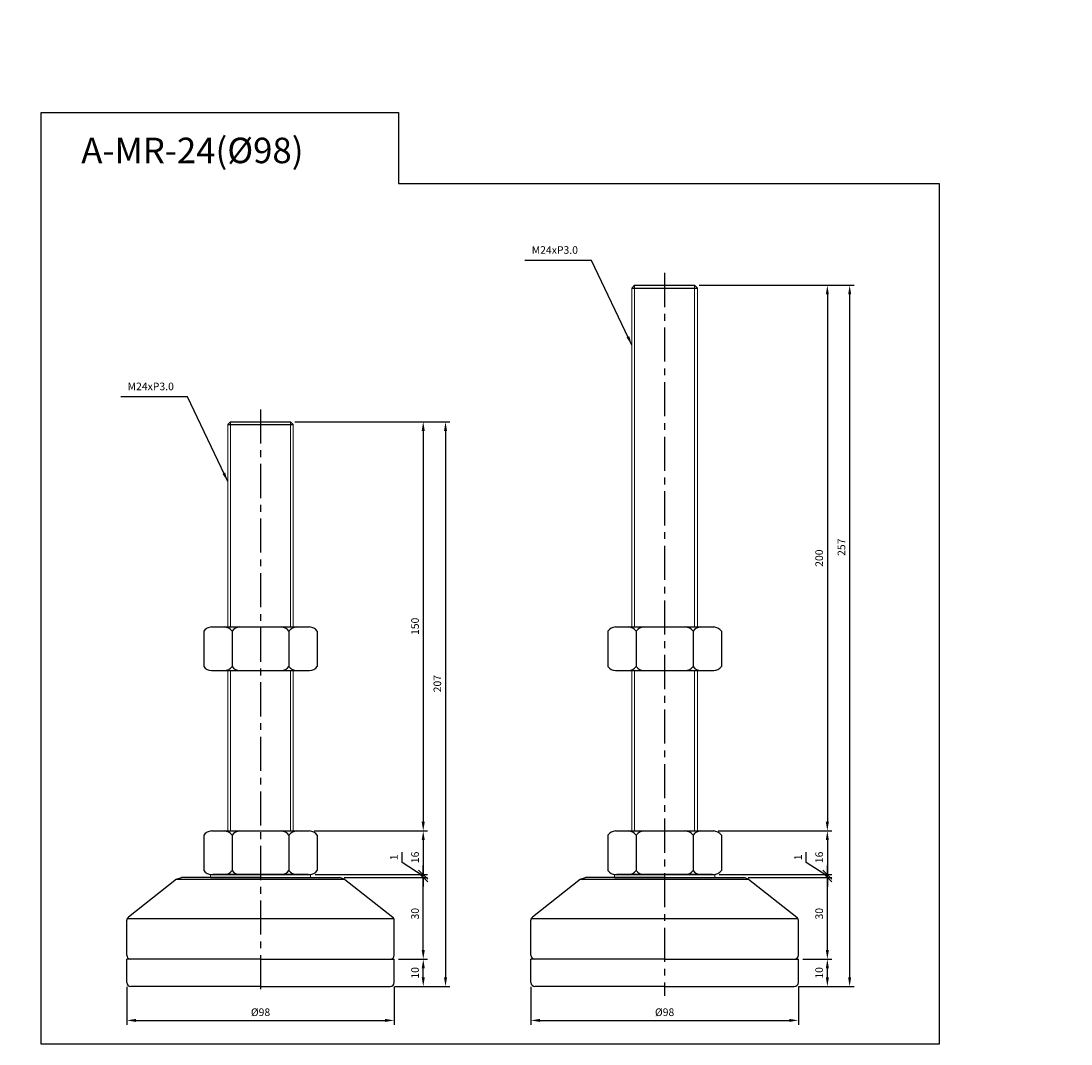
# Model space of a CAD drawing. Extents: x 3962 to 5476, y -40 to 768.
# Drawn here: x 4322 to 4707, y -40 to 334 of the extents above; entities that cross this region are included whole.
import ezdxf

# ---------------------------------------------------------------- set-up
doc = ezdxf.new("R2010")
doc.units = 0
doc.header["$LTSCALE"] = 10
doc.header["$MEASUREMENT"] = 0
doc.linetypes.add('CENTER', pattern=[2, 1.25, -0.25, 0.25, -0.25])
doc.layers.get('0').update_dxf_attribs({"color": 1, "linetype": 'CONTINUOUS'})
doc.layers.get('DEFPOINTS').update_dxf_attribs({"linetype": 'CONTINUOUS'})
doc.layers.add('1', color=2, linetype='CONTINUOUS')
doc.layers.add('3', color=1, linetype='CENTER')
doc.styles.get("Standard").update_dxf_attribs({"font": 'simplex.shx', "bigfont": 'gsg1.shx'})
doc.dimstyles.get("Standard").update_dxf_attribs({"dimscale": 0.8, "dimtxt": 3.5, "dimasz": 4.2, "dimexe": 2, "dimexo": 2, "dimgap": 2, "dimtad": 1, "dimdsep": 46, "dimtxsty": 'Standard', "dimcen": 0.09, "dimclrd": 256, "dimclre": 256, "dimclrt": 7, "dimazin": 2, "dimtfac": 1, "dimtmove": 0, "dimatfit": 0, "dimfxl": 0, "dimtolj": 1, "dimtzin": 0, "dimlwd": -1, "dimlwe": -1, "dimarcsym": 0})

# ---------------------------------------------------------------- blocks, each defined once
blk = doc.blocks.new('_Oblique')
at = {"color": 0, "linetype": 'ByBlock', "lineweight": -2}
blk.add_line((-0.5, -0.5), (0.5, 0.5), dxfattribs=at)
blk = doc.blocks.new('*D277')
for p, q in [((4650.23, 607.9), (4692.63, 607.9)), ((4691.03, 431.26), (4691.03, 604.54)), ((4654.23, 427.9), (4692.63, 427.9)), ((4049.04, 20.61), (4076.34, 20.61)), ((4074.74, -1.03), (4074.74, 20.61)), ((4069.04, -4.39), (4076.34, -4.39))]:
    blk.add_line(p, q)
for points in [[(4690.47, 604.54), (4691.59, 604.54), (4691.03, 607.9)], [(4690.47, 431.26), (4691.59, 431.26), (4691.03, 427.9)], [(4074.18, -1.03), (4075.3, -1.03), (4074.74, -4.39)]]:
    blk.add_solid(points)
at = {"layer": 'DEFPOINTS', "color": 0}
for p in [(4648.63, 607.9), (4691.03, 607.9), (4652.63, 427.9), (4047.44, 20.61), (4074.74, 20.61), (4067.44, -4.39)]:
    blk.add_point(p, dxfattribs=at)
at = {"xscale": 3.36, "yscale": 3.36, "zscale": 3.36, "rotation": 90}
blk.add_blockref('_Oblique', (4074.74, 20.61), dxfattribs=at)
at = {"color": 7, "char_height": 2.8, "attachment_point": 5, "rotation": 90}
for s, insert in [('\\A1;180', (4688.03, 517.9)), ('\\A1;25', (4071.74, 8.11))]:
    blk.add_mtext(s, dxfattribs=dict(at, insert=insert))
blk = doc.blocks.new('*D278')
for p, q in [((4650.23, 607.9), (4699.7, 607.9)), ((4698.1, 385.26), (4698.1, 604.54)), ((4681.73, 381.9), (4699.7, 381.9)), ((4041.04, 187.61), (4076.34, 187.61)), ((4074.74, 184.25), (4074.74, 40.97)), ((4048.04, 37.61), (4076.34, 37.61))]:
    blk.add_line(p, q)
for points in [[(4697.54, 604.54), (4698.66, 604.54), (4698.1, 607.9)], [(4697.54, 385.26), (4698.66, 385.26), (4698.1, 381.9)], [(4074.18, 184.25), (4075.3, 184.25), (4074.74, 187.61)], [(4074.18, 40.97), (4075.3, 40.97), (4074.74, 37.61)]]:
    blk.add_solid(points)
at = {"layer": 'DEFPOINTS', "color": 0}
for p in [(4648.63, 607.9), (4698.1, 607.9), (4680.13, 381.9), (4039.44, 187.61), (4046.44, 37.61), (4074.74, 37.61)]:
    blk.add_point(p, dxfattribs=at)
at = {"color": 7, "char_height": 2.8, "attachment_point": 5, "rotation": 90}
for s, insert in [('\\A1;226', (4695.1, 509.9)), ('\\A1;150', (4071.74, 112.61))]:
    blk.add_mtext(s, dxfattribs=dict(at, insert=insert))
blk = doc.blocks.new('*D279')
for p, q in [((4682.56, 420.61), (4682.56, 424.47)), ((4691.03, 421.26), (4691.03, 424.62)), ((4691.03, 417.4), (4682.56, 420.61)), ((4657.73, 417.9), (4692.63, 417.9)), ((4663.23, 416.9), (4692.63, 416.9)), ((4691.03, 416.9), (4691.03, 417.9)), ((4691.03, 416.9), (4691.03, 417.9)), ((4691.03, 413.54), (4691.03, 410.18)), ((4048.04, 37.61), (4076.34, 37.61)), ((4074.74, 34.25), (4074.74, 21.61)), ((4048.41, 21.61), (4076.34, 21.61))]:
    blk.add_line(p, q)
for points in [[(4690.47, 421.26), (4691.59, 421.26), (4691.03, 417.9)], [(4690.47, 413.54), (4691.59, 413.54), (4691.03, 416.9)], [(4074.18, 34.25), (4075.3, 34.25), (4074.74, 37.61)]]:
    blk.add_solid(points)
at = {"layer": 'DEFPOINTS', "color": 0}
for p in [(4656.13, 417.9), (4661.63, 416.9), (4691.03, 417.9), (4046.44, 37.61), (4046.81, 21.61), (4074.74, 21.61)]:
    blk.add_point(p, dxfattribs=at)
at = {"xscale": 3.36, "yscale": 3.36, "zscale": 3.36, "rotation": 270}
blk.add_blockref('_Oblique', (4074.74, 21.61), dxfattribs=at)
at = {"color": 7, "char_height": 2.8, "attachment_point": 5, "rotation": 90}
for s, insert in [('\\A1;1', (4679.56, 422.54)), ('\\A1;16', (4071.74, 27.93))]:
    blk.add_mtext(s, dxfattribs=dict(at, insert=insert))
blk = doc.blocks.new('*D280')
for p, q in [((4603.63, 381.8), (4603.63, 366.88)), ((4681.63, 381.8), (4681.63, 366.88)), ((4606.99, 368.48), (4678.27, 368.48)), ((4041.04, 187.61), (4082.52, 187.61)), ((4080.92, 184.25), (4080.92, -11.03)), ((4067.54, -14.39), (4082.52, -14.39))]:
    blk.add_line(p, q)
for points in [[(4606.99, 369.04), (4606.99, 367.92), (4603.63, 368.48)], [(4678.27, 369.04), (4678.27, 367.92), (4681.63, 368.48)], [(4080.36, 184.25), (4081.48, 184.25), (4080.92, 187.61)], [(4080.36, -11.03), (4081.48, -11.03), (4080.92, -14.39)]]:
    blk.add_solid(points)
at = {"layer": 'DEFPOINTS', "color": 0}
for p in [(4603.63, 383.4), (4681.63, 383.4), (4681.63, 368.48), (4039.44, 187.61), (4065.94, -14.39), (4080.92, -14.39)]:
    blk.add_point(p, dxfattribs=at)
at = {"color": 7, "insert": (4642.63, 371.48), "char_height": 2.8, "attachment_point": 5}
blk.add_mtext('\\A1;%%c78', dxfattribs=at)
at = {"color": 7, "insert": (4077.92, 86.61), "char_height": 2.8, "attachment_point": 5, "rotation": 90}
blk.add_mtext('\\A1;202', dxfattribs=at)
blk = doc.blocks.new('*D298')
for p, q in [((5164.88, 577.9), (5202.54, 577.9)), ((5200.94, 574.54), (5200.94, 431.26)), ((5169.23, 427.9), (5202.54, 427.9)), ((3989.44, -14.49), (3989.44, -27.57)), ((4067.44, -14.49), (4067.44, -27.57)), ((3992.8, -25.97), (4064.08, -25.97))]:
    blk.add_line(p, q)
for points in [[(5200.38, 574.54), (5201.5, 574.54), (5200.94, 577.9)], [(5200.38, 431.26), (5201.5, 431.26), (5200.94, 427.9)], [(3992.8, -25.41), (3992.8, -26.53), (3989.44, -25.97)], [(4064.08, -25.41), (4064.08, -26.53), (4067.44, -25.97)]]:
    blk.add_solid(points)
at = {"layer": 'DEFPOINTS', "color": 0}
for p in [(5163.28, 577.9), (5167.63, 427.9), (5200.94, 427.9), (3989.44, -12.89), (4067.44, -12.89), (4067.44, -25.97)]:
    blk.add_point(p, dxfattribs=at)
at = {"color": 7, "insert": (5197.94, 502.9), "char_height": 2.8, "attachment_point": 5, "rotation": 90}
blk.add_mtext('\\A1;150', dxfattribs=at)
at = {"color": 7, "insert": (4028.44, -22.97), "char_height": 2.8, "attachment_point": 5}
blk.add_mtext('\\A1;%%c78', dxfattribs=at)
blk = doc.blocks.new('*D299')
for p, q in [((5169.23, 427.9), (5202.54, 427.9)), ((5200.94, 424.54), (5200.94, 414.9)), ((5174.61, 414.9), (5202.54, 414.9)), ((4066.35, 26.02), (4066.35, 29.88)), ((4074.74, 21.11), (4066.35, 26.02)), ((4074.74, 21.61), (4074.74, 24.97)), ((4048.41, 21.61), (4076.34, 21.61)), ((4049.04, 20.61), (4076.34, 20.61)), ((4074.74, 20.61), (4074.74, 21.61)), ((4074.74, 20.61), (4074.74, 21.61)), ((4074.74, 20.61), (4074.74, 17.25))]:
    blk.add_line(p, q)
blk.add_solid([(5200.38, 424.54), (5201.5, 424.54), (5200.94, 427.9)])
at = {"layer": 'DEFPOINTS', "color": 0}
for p in [(5167.63, 427.9), (5173.01, 414.9), (5200.94, 414.9), (4046.81, 21.61), (4047.44, 20.61), (4074.74, 21.61)]:
    blk.add_point(p, dxfattribs=at)
at = {"xscale": 3.36, "yscale": 3.36, "zscale": 3.36}
for p, rotation in [((5200.94, 414.9), 270), ((4074.74, 21.61), 270), ((4074.74, 20.61), 90)]:
    blk.add_blockref('_Oblique', p, dxfattribs=dict(at, rotation=rotation))
at = {"color": 7, "char_height": 2.8, "attachment_point": 5, "rotation": 90}
for s, insert in [('\\A1;13', (5197.94, 419.72)), ('\\A1;1', (4063.35, 27.95))]:
    blk.add_mtext(s, dxfattribs=dict(at, insert=insert))
blk = doc.blocks.new('*D313')
for p, q in [((5379.74, 627.9), (5423.57, 627.9)), ((5421.97, 624.54), (5421.97, 382.26)), ((5408.59, 378.9), (5423.57, 378.9)), ((4440.64, 20.61), (4471.26, 20.61)), ((4469.66, -6.03), (4469.66, 20.61)), ((4460.64, -9.39), (4471.26, -9.39))]:
    blk.add_line(p, q)
for points in [[(5421.41, 624.54), (5422.53, 624.54), (5421.97, 627.9)], [(5421.41, 382.26), (5422.53, 382.26), (5421.97, 378.9)], [(4469.1, -6.03), (4470.22, -6.03), (4469.66, -9.39)]]:
    blk.add_solid(points)
at = {"layer": 'DEFPOINTS', "color": 0}
for p in [(5378.14, 627.9), (5406.99, 378.9), (5421.97, 378.9), (4439.04, 20.61), (4469.66, 20.61), (4459.04, -9.39)]:
    blk.add_point(p, dxfattribs=at)
at = {"xscale": 3.36, "yscale": 3.36, "zscale": 3.36, "rotation": 90}
blk.add_blockref('_Oblique', (4469.66, 20.61), dxfattribs=at)
at = {"color": 7, "char_height": 2.8, "attachment_point": 5, "rotation": 90}
for s, insert in [('\\A1;249', (5418.97, 503.4)), ('\\A1;30', (4466.66, 7.29))]:
    blk.add_mtext(s, dxfattribs=dict(at, insert=insert))
blk = doc.blocks.new('*D314')
for p, q in [((5330.49, 378.8), (5330.49, 365.53)), ((5408.49, 378.8), (5408.49, 365.53)), ((5333.85, 367.13), (5405.13, 367.13)), ((4422.64, 187.61), (4471.26, 187.61)), ((4469.66, 184.25), (4469.66, 40.97)), ((4429.64, 37.61), (4471.26, 37.61))]:
    blk.add_line(p, q)
for points in [[(5333.85, 367.69), (5333.85, 366.57), (5330.49, 367.13)], [(5405.13, 367.69), (5405.13, 366.57), (5408.49, 367.13)], [(4469.1, 184.25), (4470.22, 184.25), (4469.66, 187.61)], [(4469.1, 40.97), (4470.22, 40.97), (4469.66, 37.61)]]:
    blk.add_solid(points)
at = {"layer": 'DEFPOINTS', "color": 0}
for p in [(5330.49, 380.4), (5408.49, 380.4), (5408.49, 367.13), (4421.04, 187.61), (4428.04, 37.61), (4469.66, 37.61)]:
    blk.add_point(p, dxfattribs=at)
at = {"color": 7, "insert": (5369.49, 370.13), "char_height": 2.8, "attachment_point": 5}
blk.add_mtext('\\A1;%%c78', dxfattribs=at)
at = {"color": 7, "insert": (4466.66, 112.61), "char_height": 2.8, "attachment_point": 5, "rotation": 90}
blk.add_mtext('\\A1;150', dxfattribs=at)
blk = doc.blocks.new('*D315')
for p, q in [((5407.41, 419.31), (5407.41, 423.18)), ((5415.8, 414.4), (5407.41, 419.31)), ((5415.8, 414.9), (5415.8, 418.26)), ((5389.47, 414.9), (5417.4, 414.9)), ((5390.09, 413.9), (5417.4, 413.9)), ((5415.8, 413.9), (5415.8, 414.9)), ((5415.8, 413.9), (5415.8, 414.9)), ((5415.8, 413.9), (5415.8, 410.54)), ((4429.64, 37.61), (4471.26, 37.61)), ((4469.66, 34.25), (4469.66, 21.61)), ((4430.01, 21.61), (4471.26, 21.61))]:
    blk.add_line(p, q)
blk.add_solid([(4469.1, 34.25), (4470.22, 34.25), (4469.66, 37.61)])
at = {"layer": 'DEFPOINTS', "color": 0}
for p in [(5387.87, 414.9), (5388.49, 413.9), (5415.8, 414.9), (4428.04, 37.61), (4428.41, 21.61), (4469.66, 21.61)]:
    blk.add_point(p, dxfattribs=at)
at = {"xscale": 3.36, "yscale": 3.36, "zscale": 3.36}
for p, rotation in [((5415.8, 414.9), 270), ((5415.8, 413.9), 90), ((4469.66, 21.61), 270)]:
    blk.add_blockref('_Oblique', p, dxfattribs=dict(at, rotation=rotation))
at = {"color": 7, "char_height": 2.8, "attachment_point": 5, "rotation": 90}
for s, insert in [('\\A1;1', (5404.41, 421.24)), ('\\A1;16', (4466.66, 27.93))]:
    blk.add_mtext(s, dxfattribs=dict(at, insert=insert))
blk = doc.blocks.new('*D316')
for p, q in [((5410.09, 388.9), (5417.4, 388.9)), ((5415.8, 385.54), (5415.8, 382.26)), ((5408.59, 378.9), (5417.4, 378.9)), ((4422.64, 187.61), (4479.43, 187.61)), ((4477.83, 184.25), (4477.83, -16.03)), ((4459.14, -19.39), (4479.43, -19.39))]:
    blk.add_line(p, q)
for points in [[(5415.24, 385.54), (5416.36, 385.54), (5415.8, 388.9)], [(5415.24, 382.26), (5416.36, 382.26), (5415.8, 378.9)], [(4477.27, 184.25), (4478.39, 184.25), (4477.83, 187.61)], [(4477.27, -16.03), (4478.39, -16.03), (4477.83, -19.39)]]:
    blk.add_solid(points)
at = {"layer": 'DEFPOINTS', "color": 0}
for p in [(5408.49, 388.9), (5406.99, 378.9), (5415.8, 378.9), (4421.04, 187.61), (4457.54, -19.39), (4477.83, -19.39)]:
    blk.add_point(p, dxfattribs=at)
at = {"color": 7, "char_height": 2.8, "attachment_point": 5, "rotation": 90}
for s, insert in [('\\A1;10', (5412.8, 383.9)), ('\\A1;207', (4474.83, 91.61))]:
    blk.add_mtext(s, dxfattribs=dict(at, insert=insert))
blk = doc.blocks.new('*D318')
for p, q in [((4461.93, 26.02), (4461.93, 29.88)), ((4469.66, 21.11), (4461.93, 26.02)), ((4469.66, 21.61), (4469.66, 24.97)), ((4430.01, 21.61), (4471.26, 21.61)), ((4440.64, 20.61), (4471.26, 20.61)), ((4469.66, 20.61), (4469.66, 21.61)), ((4469.66, 20.61), (4469.66, 21.61)), ((4469.66, 20.61), (4469.66, 17.25)), ((4069.04, -4.39), (4076.34, -4.39)), ((4074.74, -11.03), (4074.74, -7.75)), ((4067.54, -14.39), (4076.34, -14.39))]:
    blk.add_line(p, q)
for points in [[(4074.18, -7.75), (4075.3, -7.75), (4074.74, -4.39)], [(4074.18, -11.03), (4075.3, -11.03), (4074.74, -14.39)]]:
    blk.add_solid(points)
at = {"layer": 'DEFPOINTS', "color": 0}
for p in [(4428.41, 21.61), (4439.04, 20.61), (4469.66, 21.61), (4067.44, -4.39), (4074.74, -4.39), (4065.94, -14.39)]:
    blk.add_point(p, dxfattribs=at)
at = {"xscale": 3.36, "yscale": 3.36, "zscale": 3.36}
for p, rotation in [((4469.66, 21.61), 270), ((4469.66, 20.61), 90)]:
    blk.add_blockref('_Oblique', p, dxfattribs=dict(at, rotation=rotation))
at = {"color": 7, "char_height": 2.8, "attachment_point": 5, "rotation": 90}
for s, insert in [('\\A1;1', (4458.93, 27.95)), ('\\A1;10', (4071.74, -9.39))]:
    blk.add_mtext(s, dxfattribs=dict(at, insert=insert))
blk = doc.blocks.new('*D343')
for p, q in [((4361.04, -19.49), (4361.04, -33.42)), ((4459.04, -19.49), (4459.04, -33.42)), ((4364.4, -31.82), (4455.68, -31.82))]:
    blk.add_line(p, q)
for points in [[(4364.4, -31.26), (4364.4, -32.38), (4361.04, -31.82)], [(4455.68, -31.26), (4455.68, -32.38), (4459.04, -31.82)]]:
    blk.add_solid(points)
at = {"layer": 'DEFPOINTS', "color": 0}
for p in [(4361.04, -17.89), (4459.04, -17.89), (4459.04, -31.82)]:
    blk.add_point(p, dxfattribs=at)
at = {"color": 7, "insert": (4410.04, -28.82), "char_height": 2.8, "attachment_point": 5}
blk.add_mtext('\\A1;%%c98', dxfattribs=at)
blk = doc.blocks.new('*D307')
for p, q in [((5272.01, 607.9), (5315.84, 607.9)), ((5314.24, 604.54), (5314.24, 382.26)), ((5300.86, 378.9), (5315.84, 378.9)), ((4170.18, 20.61), (4197.49, 20.61)), ((4195.89, -1.03), (4195.89, 20.61)), ((4188.68, -4.39), (4197.49, -4.39))]:
    blk.add_line(p, q)
for points in [[(5313.68, 604.54), (5314.8, 604.54), (5314.24, 607.9)], [(5313.68, 382.26), (5314.8, 382.26), (5314.24, 378.9)], [(4195.33, -1.03), (4196.45, -1.03), (4195.89, -4.39)]]:
    blk.add_solid(points)
at = {"layer": 'DEFPOINTS', "color": 0}
for p in [(5270.41, 607.9), (5299.26, 378.9), (5314.24, 378.9), (4168.58, 20.61), (4195.89, 20.61), (4187.08, -4.39)]:
    blk.add_point(p, dxfattribs=at)
at = {"xscale": 3.36, "yscale": 3.36, "zscale": 3.36, "rotation": 90}
blk.add_blockref('_Oblique', (4195.89, 20.61), dxfattribs=at)
at = {"color": 7, "char_height": 2.8, "attachment_point": 5, "rotation": 90}
for s, insert in [('\\A1;229', (5311.24, 493.4)), ('\\A1;25', (4192.89, 8.11))]:
    blk.add_mtext(s, dxfattribs=dict(at, insert=insert))
blk = doc.blocks.new('*D308')
for p, q in [((5222.76, 378.8), (5222.76, 365.53)), ((5300.76, 378.8), (5300.76, 365.53)), ((5226.12, 367.13), (5297.4, 367.13)), ((4162.18, 237.61), (4197.49, 237.61)), ((4195.89, 234.25), (4195.89, 40.97)), ((4169.18, 37.61), (4197.49, 37.61))]:
    blk.add_line(p, q)
for points in [[(5226.12, 367.69), (5226.12, 366.57), (5222.76, 367.13)], [(5297.4, 367.69), (5297.4, 366.57), (5300.76, 367.13)], [(4195.33, 234.25), (4196.45, 234.25), (4195.89, 237.61)], [(4195.33, 40.97), (4196.45, 40.97), (4195.89, 37.61)]]:
    blk.add_solid(points)
at = {"layer": 'DEFPOINTS', "color": 0}
for p in [(5222.76, 380.4), (5300.76, 380.4), (5300.76, 367.13), (4160.58, 237.61), (4167.58, 37.61), (4195.89, 37.61)]:
    blk.add_point(p, dxfattribs=at)
at = {"color": 7, "insert": (5261.76, 370.13), "char_height": 2.8, "attachment_point": 5}
blk.add_mtext('\\A1;%%c78', dxfattribs=at)
at = {"color": 7, "insert": (4192.89, 137.61), "char_height": 2.8, "attachment_point": 5, "rotation": 90}
blk.add_mtext('\\A1;200', dxfattribs=at)
blk = doc.blocks.new('*D309')
for p, q in [((5299.68, 419.31), (5299.68, 423.18)), ((5308.06, 414.4), (5299.68, 419.31)), ((5308.06, 414.9), (5308.06, 418.26)), ((5281.73, 414.9), (5309.66, 414.9)), ((5282.36, 413.9), (5309.66, 413.9)), ((5308.06, 413.9), (5308.06, 414.9)), ((5308.06, 413.9), (5308.06, 414.9)), ((5308.06, 413.9), (5308.06, 410.54)), ((4169.18, 37.61), (4197.49, 37.61)), ((4195.89, 34.25), (4195.89, 21.61)), ((4169.56, 21.61), (4197.49, 21.61))]:
    blk.add_line(p, q)
blk.add_solid([(4195.33, 34.25), (4196.45, 34.25), (4195.89, 37.61)])
at = {"layer": 'DEFPOINTS', "color": 0}
for p in [(5280.13, 414.9), (5280.76, 413.9), (5308.06, 414.9), (4167.58, 37.61), (4167.96, 21.61), (4195.89, 21.61)]:
    blk.add_point(p, dxfattribs=at)
at = {"xscale": 3.36, "yscale": 3.36, "zscale": 3.36}
for p, rotation in [((5308.06, 414.9), 270), ((5308.06, 413.9), 90), ((4195.89, 21.61), 270)]:
    blk.add_blockref('_Oblique', p, dxfattribs=dict(at, rotation=rotation))
at = {"color": 7, "char_height": 2.8, "attachment_point": 5, "rotation": 90}
for s, insert in [('\\A1;1', (5296.68, 421.24)), ('\\A1;16', (4192.89, 27.93))]:
    blk.add_mtext(s, dxfattribs=dict(at, insert=insert))
blk = doc.blocks.new('*D310')
for p, q in [((5302.36, 388.9), (5309.66, 388.9)), ((5308.06, 385.54), (5308.06, 382.26)), ((5300.86, 378.9), (5309.66, 378.9)), ((4162.18, 237.61), (4203.66, 237.61)), ((4202.06, 234.25), (4202.06, -1.03)), ((4188.68, -4.39), (4203.66, -4.39))]:
    blk.add_line(p, q)
for points in [[(5307.5, 385.54), (5308.62, 385.54), (5308.06, 388.9)], [(5307.5, 382.26), (5308.62, 382.26), (5308.06, 378.9)], [(4201.5, 234.25), (4202.62, 234.25), (4202.06, 237.61)], [(4201.5, -1.03), (4202.62, -1.03), (4202.06, -4.39)]]:
    blk.add_solid(points)
at = {"layer": 'DEFPOINTS', "color": 0}
for p in [(5300.76, 388.9), (5299.26, 378.9), (5308.06, 378.9), (4160.58, 237.61), (4187.08, -4.39), (4202.06, -4.39)]:
    blk.add_point(p, dxfattribs=at)
at = {"color": 7, "char_height": 2.8, "attachment_point": 5, "rotation": 90}
for s, insert in [('\\A1;10', (5305.06, 383.9)), ('\\A1;242', (4199.06, 116.61))]:
    blk.add_mtext(s, dxfattribs=dict(at, insert=insert))
blk = doc.blocks.new('*D311')
for p, q in [((5379.74, 627.9), (5417.4, 627.9)), ((5415.8, 624.54), (5415.8, 431.26)), ((5384.08, 427.9), (5417.4, 427.9)), ((4110.58, -4.49), (4110.58, -18.71)), ((4188.58, -4.49), (4188.58, -18.71)), ((4113.94, -17.11), (4185.22, -17.11))]:
    blk.add_line(p, q)
for points in [[(5415.24, 624.54), (5416.36, 624.54), (5415.8, 627.9)], [(5415.24, 431.26), (5416.36, 431.26), (5415.8, 427.9)], [(4113.94, -16.55), (4113.94, -17.67), (4110.58, -17.11)], [(4185.22, -16.55), (4185.22, -17.67), (4188.58, -17.11)]]:
    blk.add_solid(points)
at = {"layer": 'DEFPOINTS', "color": 0}
for p in [(5378.14, 627.9), (5382.48, 427.9), (5415.8, 427.9), (4110.58, -2.89), (4188.58, -2.89), (4188.58, -17.11)]:
    blk.add_point(p, dxfattribs=at)
at = {"color": 7, "insert": (5412.8, 527.9), "char_height": 2.8, "attachment_point": 5, "rotation": 90}
blk.add_mtext('\\A1;200', dxfattribs=at)
at = {"color": 7, "insert": (4149.58, -14.11), "char_height": 2.8, "attachment_point": 5}
blk.add_mtext('\\A1;%%c78', dxfattribs=at)
blk = doc.blocks.new('*D312')
for p, q in [((5384.08, 427.9), (5417.4, 427.9)), ((5415.8, 424.54), (5415.8, 414.9)), ((5389.47, 414.9), (5417.4, 414.9)), ((4187.5, 26.02), (4187.5, 29.88)), ((4195.89, 21.11), (4187.5, 26.02)), ((4195.89, 21.61), (4195.89, 24.97)), ((4169.56, 21.61), (4197.49, 21.61)), ((4170.18, 20.61), (4197.49, 20.61)), ((4195.89, 20.61), (4195.89, 21.61)), ((4195.89, 20.61), (4195.89, 21.61)), ((4195.89, 20.61), (4195.89, 17.25))]:
    blk.add_line(p, q)
blk.add_solid([(5415.24, 424.54), (5416.36, 424.54), (5415.8, 427.9)])
at = {"layer": 'DEFPOINTS', "color": 0}
for p in [(5382.48, 427.9), (5387.87, 414.9), (5415.8, 414.9), (4167.96, 21.61), (4168.58, 20.61), (4195.89, 21.61)]:
    blk.add_point(p, dxfattribs=at)
at = {"xscale": 3.36, "yscale": 3.36, "zscale": 3.36}
for p, rotation in [((5415.8, 414.9), 270), ((4195.89, 21.61), 270), ((4195.89, 20.61), 90)]:
    blk.add_blockref('_Oblique', p, dxfattribs=dict(at, rotation=rotation))
at = {"color": 7, "char_height": 2.8, "attachment_point": 5, "rotation": 90}
for s, insert in [('\\A1;13', (5412.8, 419.72)), ('\\A1;1', (4184.5, 27.95))]:
    blk.add_mtext(s, dxfattribs=dict(at, insert=insert))
blk = doc.blocks.new('*D326')
for p, q in [((4460.64, -9.39), (4471.26, -9.39)), ((4469.66, -16.03), (4469.66, -12.75)), ((4459.14, -19.39), (4471.26, -19.39))]:
    blk.add_line(p, q)
for points in [[(4469.1, -12.75), (4470.22, -12.75), (4469.66, -9.39)], [(4469.1, -16.03), (4470.22, -16.03), (4469.66, -19.39)]]:
    blk.add_solid(points)
at = {"layer": 'DEFPOINTS', "color": 0}
for p in [(4459.04, -9.39), (4469.66, -9.39), (4457.54, -19.39)]:
    blk.add_point(p, dxfattribs=at)
at = {"color": 7, "insert": (4466.66, -14.39), "char_height": 2.8, "attachment_point": 5, "rotation": 90}
blk.add_mtext('\\A1;10', dxfattribs=at)
blk = doc.blocks.new('*D327')
for p, q in [((4588.71, 20.61), (4619.34, 20.61)), ((4617.74, -6.03), (4617.74, 20.61)), ((4608.71, -9.39), (4619.34, -9.39))]:
    blk.add_line(p, q)
blk.add_solid([(4617.18, -6.03), (4618.3, -6.03), (4617.74, -9.39)])
at = {"layer": 'DEFPOINTS', "color": 0}
for p in [(4587.11, 20.61), (4617.74, 20.61), (4607.11, -9.39)]:
    blk.add_point(p, dxfattribs=at)
at = {"xscale": 3.36, "yscale": 3.36, "zscale": 3.36, "rotation": 90}
blk.add_blockref('_Oblique', (4617.74, 20.61), dxfattribs=at)
at = {"color": 7, "insert": (4614.74, 7.29), "char_height": 2.8, "attachment_point": 5, "rotation": 90}
blk.add_mtext('\\A1;30', dxfattribs=at)
blk = doc.blocks.new('*D328')
for p, q in [((4570.71, 237.61), (4619.34, 237.61)), ((4617.74, 234.25), (4617.74, 40.97)), ((4577.71, 37.61), (4619.34, 37.61))]:
    blk.add_line(p, q)
for points in [[(4617.18, 234.25), (4618.3, 234.25), (4617.74, 237.61)], [(4617.18, 40.97), (4618.3, 40.97), (4617.74, 37.61)]]:
    blk.add_solid(points)
at = {"layer": 'DEFPOINTS', "color": 0}
for p in [(4569.11, 237.61), (4576.11, 37.61), (4617.74, 37.61)]:
    blk.add_point(p, dxfattribs=at)
at = {"color": 7, "insert": (4614.74, 137.61), "char_height": 2.8, "attachment_point": 5, "rotation": 90}
blk.add_mtext('\\A1;200', dxfattribs=at)
blk = doc.blocks.new('*D329')
for p, q in [((4577.71, 37.61), (4619.34, 37.61)), ((4617.74, 34.25), (4617.74, 21.61)), ((4578.08, 21.61), (4619.34, 21.61))]:
    blk.add_line(p, q)
blk.add_solid([(4617.18, 34.25), (4618.3, 34.25), (4617.74, 37.61)])
at = {"layer": 'DEFPOINTS', "color": 0}
for p in [(4576.11, 37.61), (4576.48, 21.61), (4617.74, 21.61)]:
    blk.add_point(p, dxfattribs=at)
at = {"xscale": 3.36, "yscale": 3.36, "zscale": 3.36, "rotation": 270}
blk.add_blockref('_Oblique', (4617.74, 21.61), dxfattribs=at)
at = {"color": 7, "insert": (4614.74, 27.93), "char_height": 2.8, "attachment_point": 5, "rotation": 90}
blk.add_mtext('\\A1;16', dxfattribs=at)
blk = doc.blocks.new('*D330')
for p, q in [((4570.71, 237.61), (4627.51, 237.61)), ((4625.91, 234.25), (4625.91, -16.03)), ((4607.21, -19.39), (4627.51, -19.39))]:
    blk.add_line(p, q)
for points in [[(4625.35, 234.25), (4626.47, 234.25), (4625.91, 237.61)], [(4625.35, -16.03), (4626.47, -16.03), (4625.91, -19.39)]]:
    blk.add_solid(points)
at = {"layer": 'DEFPOINTS', "color": 0}
for p in [(4569.11, 237.61), (4605.61, -19.39), (4625.91, -19.39)]:
    blk.add_point(p, dxfattribs=at)
at = {"color": 7, "insert": (4622.91, 141.61), "char_height": 2.8, "attachment_point": 5, "rotation": 90}
blk.add_mtext('\\A1;257', dxfattribs=at)
blk = doc.blocks.new('*D331')
for p, q in [((4610, 26.02), (4610, 29.88)), ((4617.74, 21.11), (4610, 26.02)), ((4617.74, 21.61), (4617.74, 24.97)), ((4578.08, 21.61), (4619.34, 21.61)), ((4588.71, 20.61), (4619.34, 20.61)), ((4617.74, 20.61), (4617.74, 21.61)), ((4617.74, 20.61), (4617.74, 21.61)), ((4617.74, 20.61), (4617.74, 17.25))]:
    blk.add_line(p, q)
at = {"layer": 'DEFPOINTS', "color": 0}
for p in [(4576.48, 21.61), (4587.11, 20.61), (4617.74, 21.61)]:
    blk.add_point(p, dxfattribs=at)
at = {"xscale": 3.36, "yscale": 3.36, "zscale": 3.36}
for p, rotation in [((4617.74, 21.61), 270), ((4617.74, 20.61), 90)]:
    blk.add_blockref('_Oblique', p, dxfattribs=dict(at, rotation=rotation))
at = {"color": 7, "insert": (4607, 27.95), "char_height": 2.8, "attachment_point": 5, "rotation": 90}
blk.add_mtext('\\A1;1', dxfattribs=at)
blk = doc.blocks.new('*D332')
for p, q in [((4509.11, -19.49), (4509.11, -33.42)), ((4607.11, -19.49), (4607.11, -33.42)), ((4512.47, -31.82), (4603.75, -31.82))]:
    blk.add_line(p, q)
for points in [[(4512.47, -31.26), (4512.47, -32.38), (4509.11, -31.82)], [(4603.75, -31.26), (4603.75, -32.38), (4607.11, -31.82)]]:
    blk.add_solid(points)
at = {"layer": 'DEFPOINTS', "color": 0}
for p in [(4509.11, -17.89), (4607.11, -17.89), (4607.11, -31.82)]:
    blk.add_point(p, dxfattribs=at)
at = {"color": 7, "insert": (4558.11, -28.82), "char_height": 2.8, "attachment_point": 5}
blk.add_mtext('\\A1;%%c98', dxfattribs=at)
blk = doc.blocks.new('*D333')
for p, q in [((4608.71, -9.39), (4619.34, -9.39)), ((4617.74, -16.03), (4617.74, -12.75)), ((4607.21, -19.39), (4619.34, -19.39))]:
    blk.add_line(p, q)
for points in [[(4617.18, -12.75), (4618.3, -12.75), (4617.74, -9.39)], [(4617.18, -16.03), (4618.3, -16.03), (4617.74, -19.39)]]:
    blk.add_solid(points)
at = {"layer": 'DEFPOINTS', "color": 0}
for p in [(4607.11, -9.39), (4617.74, -9.39), (4605.61, -19.39)]:
    blk.add_point(p, dxfattribs=at)
at = {"color": 7, "insert": (4614.74, -14.39), "char_height": 2.8, "attachment_point": 5, "rotation": 90}
blk.add_mtext('\\A1;10', dxfattribs=at)

msp = doc.modelspace()

# ---------------------------------------------------------------- linework, layer by layer
at = {"lineweight": 9}
for p, q in [((4547.11, 237.605), (4547.11, 112.389)), ((4569.11, 237.605), (4569.11, 112.389)), ((4399.037, 187.605), (4399.037, 112.389)), ((4421.037, 187.605), (4421.037, 112.389)), ((4399.037, 96.389), (4399.037, 37.605)), ((4421.037, 96.389), (4421.037, 37.605)), ((4547.11, 96.389), (4547.11, 37.605)), ((4569.11, 96.389), (4569.11, 37.605))]:
    msp.add_line(p, q, dxfattribs=at)
at = {"linetype": 'ByBlock', "lineweight": -2, "ltscale": 0.3}
msp.add_lwpolyline([(4329.71, 300.996), (4460.544, 300.996), (4460.544, 274.868), (4658.745, 274.868), (4658.745, -40.467), (4329.71, -40.467)], close=True, dxfattribs=at)
at = {"layer": '1', "ltscale": 0.25}
for p, q in [((4547.11, 237.605), (4546.11, 236.605)), ((4546.11, 236.605), (4570.11, 236.605)), ((4547.11, 237.605), (4569.11, 237.605)), ((4569.11, 237.605), (4570.11, 236.605)), ((4399.037, 187.605), (4398.037, 186.605)), ((4398.037, 186.605), (4422.037, 186.605)), ((4399.037, 187.605), (4421.037, 187.605)), ((4421.037, 187.605), (4422.037, 186.605)), ((4392.037, 112.389), (4428.037, 112.389)), ((4540.11, 112.389), (4576.11, 112.389)), ((4389.237, 110.889), (4389.237, 97.889)), ((4399.613, 110.889), (4399.613, 97.889)), ((4420.46, 110.889), (4420.46, 97.889)), ((4430.837, 110.889), (4430.837, 97.889)), ((4537.31, 110.889), (4537.31, 97.889)), ((4547.687, 110.889), (4547.687, 97.889)), ((4568.533, 110.889), (4568.533, 97.889)), ((4578.91, 110.889), (4578.91, 97.889)), ((4392.037, 96.389), (4396.813, 96.389)), ((4396.813, 96.389), (4423.26, 96.389)), ((4423.26, 96.389), (4428.037, 96.389)), ((4540.11, 96.389), (4544.887, 96.389)), ((4544.887, 96.389), (4571.333, 96.389)), ((4571.333, 96.389), (4576.11, 96.389)), ((4389.237, 36.105), (4389.237, 23.105)), ((4392.037, 37.605), (4428.037, 37.605)), ((4399.613, 36.105), (4399.613, 23.105)), ((4420.46, 36.105), (4420.46, 23.105)), ((4430.837, 36.105), (4430.837, 23.105)), ((4537.31, 36.105), (4537.31, 23.105)), ((4540.11, 37.605), (4576.11, 37.605)), ((4547.687, 36.105), (4547.687, 23.105)), ((4568.533, 36.105), (4568.533, 23.105)), ((4578.91, 36.105), (4578.91, 23.105)), ((4392.037, 21.605), (4396.813, 21.605)), ((4427.537, 21.605), (4392.537, 21.605)), ((4396.813, 21.605), (4423.26, 21.605)), ((4423.26, 21.605), (4428.037, 21.605)), ((4540.11, 21.605), (4544.887, 21.605)), ((4575.61, 21.605), (4540.61, 21.605)), ((4544.887, 21.605), (4571.333, 21.605)), ((4571.333, 21.605), (4576.11, 21.605))]:
    msp.add_line(p, q, dxfattribs=at)
at = {"layer": '1', "lineweight": 9}
for p, q in [((4546.11, 236.605), (4546.11, 112.389)), ((4570.11, 236.605), (4570.11, 112.389)), ((4398.037, 186.605), (4398.037, 112.389)), ((4422.037, 186.605), (4422.037, 112.389)), ((4398.037, 96.389), (4398.037, 37.605)), ((4422.037, 96.389), (4422.037, 37.605)), ((4546.11, 96.389), (4546.11, 37.605)), ((4570.11, 96.389), (4570.11, 37.605)), ((4391.661, 21.605), (4391.661, 20.605)), ((4428.412, 21.605), (4428.412, 20.605)), ((4539.735, 21.605), (4539.735, 20.605)), ((4576.485, 21.605), (4576.485, 20.605))]:
    msp.add_line(p, q, dxfattribs=at)
at = {"layer": '1'}
for p, q in [((4379.252, 19.986), (4361.607, 6.056)), ((4379.252, 19.986), (4381.037, 20.605)), ((4379.252, 19.986), (4440.821, 19.986)), ((4410.037, 20.605), (4381.037, 20.605)), ((4391.661, 21.605), (4428.412, 21.605)), ((4391.661, 20.605), (4428.412, 20.605)), ((4397.077, 21.605), (4410.037, 21.605)), ((4398.537, 21.605), (4421.537, 21.605)), ((4399.654, 21.605), (4420.419, 21.605)), ((4410.037, 21.605), (4422.996, 21.605)), ((4410.037, 21.605), (4422.996, 21.605)), ((4410.037, 20.605), (4439.037, 20.605)), ((4440.821, 19.986), (4439.037, 20.605)), ((4440.821, 19.986), (4458.466, 6.056)), ((4527.325, 19.986), (4509.68, 6.056)), ((4527.325, 19.986), (4529.11, 20.605)), ((4527.325, 19.986), (4588.895, 19.986)), ((4558.11, 20.605), (4529.11, 20.605)), ((4539.735, 21.605), (4576.485, 21.605)), ((4539.735, 20.605), (4576.485, 20.605)), ((4545.15, 21.605), (4558.11, 21.605)), ((4546.61, 21.605), (4569.61, 21.605)), ((4547.727, 21.605), (4568.492, 21.605)), ((4558.11, 21.605), (4571.069, 21.605)), ((4558.11, 21.605), (4571.069, 21.605)), ((4558.11, 20.605), (4587.11, 20.605)), ((4588.895, 19.986), (4587.11, 20.605)), ((4588.895, 19.986), (4606.539, 6.056)), ((4361.037, -7.895), (4361.037, 4.878)), ((4361.187, 5.532), (4458.886, 5.532)), ((4459.037, -7.895), (4459.037, 4.878)), ((4509.11, -7.895), (4509.11, 4.878)), ((4509.26, 5.532), (4606.96, 5.532)), ((4607.11, -7.895), (4607.11, 4.878)), ((4410.037, -9.395), (4361.037, -9.395)), ((4361.037, -17.895), (4361.037, -9.395)), ((4410.037, -9.395), (4459.037, -9.395)), ((4459.037, -17.895), (4459.037, -9.395)), ((4558.11, -9.395), (4509.11, -9.395)), ((4509.11, -17.895), (4509.11, -9.395)), ((4558.11, -9.395), (4607.11, -9.395)), ((4607.11, -17.895), (4607.11, -9.395)), ((4410.037, -19.395), (4362.537, -19.395)), ((4410.037, -19.395), (4457.537, -19.395)), ((4558.11, -19.395), (4510.61, -19.395)), ((4558.11, -19.395), (4605.61, -19.395))]:
    msp.add_line(p, q, dxfattribs=at)
at = {"layer": '1', "linetype": 'ByBlock', "lineweight": -2, "ltscale": 0.25}
for p, q in [((4402.537, 21.605), (4410.037, 21.605)), ((4417.537, 21.605), (4410.037, 21.605)), ((4550.61, 21.605), (4558.11, 21.605)), ((4565.61, 21.605), (4558.11, 21.605))]:
    msp.add_line(p, q, dxfattribs=at)
at = {"layer": '1', "ltscale": 0.25}
for centre, start, end in [((4392.327, 108.484), 94.24799, 142.10919), ((4396.523, 108.484), 37.89081, 85.75201), ((4402.704, 108.484), 94.24799, 142.10919), ((4417.37, 108.484), 37.89081, 85.75201), ((4423.55, 108.484), 94.24799, 142.10919), ((4427.746, 108.484), 37.89081, 85.75201), ((4540.4, 108.484), 94.24799, 142.10919), ((4544.597, 108.484), 37.89081, 85.75201), ((4550.777, 108.484), 94.24799, 142.10919), ((4565.443, 108.484), 37.89081, 85.75201), ((4571.623, 108.484), 94.24799, 142.10919), ((4575.82, 108.484), 37.89081, 85.75201), ((4392.327, 100.293), 217.89081, 265.75201), ((4396.523, 100.293), 274.24799, 322.10919), ((4402.704, 100.293), 217.89081, 265.75201), ((4417.37, 100.293), 274.24799, 322.10919), ((4423.55, 100.293), 217.89081, 265.75201), ((4427.746, 100.293), 274.24799, 322.10919), ((4540.4, 100.293), 217.89081, 265.75201), ((4544.597, 100.293), 274.24799, 322.10919), ((4550.777, 100.293), 217.89081, 265.75201), ((4565.443, 100.293), 274.24799, 322.10919), ((4571.623, 100.293), 217.89081, 265.75201), ((4575.82, 100.293), 274.24799, 322.10919), ((4392.327, 33.7), 94.24799, 142.10919), ((4396.523, 33.7), 37.89081, 85.75201), ((4402.704, 33.7), 94.24799, 142.10919), ((4417.37, 33.7), 37.89081, 85.75201), ((4423.55, 33.7), 94.24799, 142.10919), ((4427.746, 33.7), 37.89081, 85.75201), ((4540.4, 33.7), 94.24799, 142.10919), ((4544.597, 33.7), 37.89081, 85.75201), ((4550.777, 33.7), 94.24799, 142.10919), ((4565.443, 33.7), 37.89081, 85.75201), ((4571.623, 33.7), 94.24799, 142.10919), ((4575.82, 33.7), 37.89081, 85.75201), ((4392.327, 25.51), 217.89081, 265.75201), ((4396.523, 25.51), 274.24799, 322.10919), ((4402.704, 25.51), 217.89081, 265.75201), ((4417.37, 25.51), 274.24799, 322.10919), ((4423.55, 25.51), 217.89081, 265.75201), ((4427.746, 25.51), 274.24799, 322.10919), ((4540.4, 25.51), 217.89081, 265.75201), ((4544.597, 25.51), 274.24799, 322.10919), ((4550.777, 25.51), 217.89081, 265.75201), ((4565.443, 25.51), 274.24799, 322.10919), ((4571.623, 25.51), 217.89081, 265.75201), ((4575.82, 25.51), 274.24799, 322.10919)]:
    msp.add_arc(centre, 3.915, start, end, dxfattribs=at)
at = {"layer": '1'}
for centre, start, end in [((4362.537, 4.878), 128.29016, 180), ((4457.537, 4.878), 0, 51.70984), ((4510.61, 4.878), 128.29016, 180), ((4605.61, 4.878), 0, 51.70984), ((4362.537, -7.895), 180, 270), ((4457.537, -7.895), 270, 0), ((4510.61, -7.895), 180, 270), ((4605.61, -7.895), 270, 0), ((4362.537, -17.895), 180, 270), ((4457.537, -17.895), 270, 0), ((4510.61, -17.895), 180, 270), ((4605.61, -17.895), 270, 0)]:
    msp.add_arc(centre, 1.5, start, end, dxfattribs=at)
at = {"layer": '3', "linetype": 'CENTER'}
for p, q in [((4558.11, 242.131), (4558.11, -22.867)), ((4410.037, 192.131), (4410.037, -22.867))]:
    msp.add_line(p, q, dxfattribs=at)

# ---------------------------------------------------------------- texts
at = {"color": 7}
msp.add_text('A-MR-24(%%c98)', height=9.34538, dxfattribs=at).set_placement((4344.359, 282.368))
at = {"color": 7, "char_height": 2.8, "attachment_point": 9}
for insert in [(4526.365, 248.274), (4378.291, 198.274)]:
    msp.add_mtext('M24xP3.0', dxfattribs=dict(at, insert=insert))

# ---------------------------------------------------------------- dimensions: what is measured, and where the dimension line sits
for base, p1, p2, picture, middle in [((5415.796, 427.896), (5378.14, 627.896), (5382.484, 427.896), '*D311', (5412.796, 527.896)), ((5421.974, 378.896), (5378.14, 627.896), (5406.993, 378.896), '*D313', (5418.974, 503.396)), ((4074.738, 37.605), (4039.436, 187.605), (4046.436, 37.605), '*D278', (4071.738, 112.605)), ((4691.027, 607.901), (4652.635, 427.9), (4648.628, 607.901), '*D277', (4688.027, 517.901)), ((5314.24, 378.896), (5270.406, 607.896), (5299.26, 378.896), '*D307', (5311.24, 493.396)), ((5200.94, 427.896), (5163.284, 577.896), (5167.628, 427.896), '*D298', (5197.94, 502.896)), ((5308.062, 378.896), (5300.76, 388.896), (5299.26, 378.896), '*D310', (5305.062, 383.896)), ((5415.796, 378.896), (5408.493, 388.896), (5406.993, 378.896), '*D316', (5412.796, 383.896)), ((4080.916, -14.395), (4039.436, 187.605), (4065.936, -14.395), '*D280', (4077.916, 86.605)), ((4469.664, 37.605), (4421.037, 187.605), (4428.037, 37.605), '*D314', (4466.664, 112.605)), ((4617.737, 37.605), (4569.11, 237.605), (4576.11, 37.605), '*D328', (4614.737, 137.605)), ((4074.738, -4.395), (4065.936, -14.395), (4067.436, -4.395), '*D318', (4071.738, -9.395)), ((4469.664, -9.395), (4457.537, -19.395), (4459.037, -9.395), '*D326', (4466.664, -14.395)), ((4617.737, -9.395), (4605.61, -19.395), (4607.11, -9.395), '*D333', (4614.737, -14.395))]:
    dim = msp.add_linear_dim(base=base, p1=p1, p2=p2, angle=90, dimstyle='Standard')
    dim.commit()
    dim.dimension.update_dxf_attribs({"geometry": picture, "text_midpoint": middle})
for base, p1, p2, override, picture, middle in [((4469.664, 20.605), (4459.037, -9.395), (4439.037, 20.605), {"dimblk2": 'Oblique', "dimsah": 1}, '*D313', (4469.664, 7.285)), ((4074.738, 20.605), (4067.436, -4.395), (4047.436, 20.605), {"dimblk2": 'Oblique', "dimsah": 1}, '*D277', (4074.738, 8.105)), ((4074.738, 21.605), (4047.436, 20.605), (4046.811, 21.605), {"dimblk1": 'Oblique', "dimblk2": 'Oblique', "dimsah": 1, "dimtmove": 1}, '*D299', (4066.351, 27.617)), ((4691.027, 417.901), (4661.628, 416.901), (4656.128, 417.901), {"dimtmove": 1}, '*D279', (4682.561, 422.208)), ((5308.062, 414.896), (5280.76, 413.896), (5280.135, 414.896), {"dimblk1": 'Oblique', "dimblk2": 'Oblique', "dimsah": 1, "dimtmove": 1}, '*D309', (5299.675, 420.909)), ((5415.796, 414.896), (5388.493, 413.896), (5387.868, 414.896), {"dimblk1": 'Oblique', "dimblk2": 'Oblique', "dimsah": 1, "dimtmove": 1}, '*D315', (5407.409, 420.909)), ((4469.664, 21.605), (4439.037, 20.605), (4428.412, 21.605), {"dimblk1": 'Oblique', "dimblk2": 'Oblique', "dimsah": 1, "dimtmove": 1}, '*D318', (4461.929, 27.617)), ((4617.737, 21.605), (4587.11, 20.605), (4576.485, 21.605), {"dimblk1": 'Oblique', "dimblk2": 'Oblique', "dimsah": 1, "dimtmove": 1}, '*D331', (4610.002, 27.617)), ((4617.737, 20.605), (4607.11, -9.395), (4587.11, 20.605), {"dimblk2": 'Oblique', "dimsah": 1}, '*D327', (4617.737, 7.285))]:
    dim = msp.add_linear_dim(base=base, p1=p1, p2=p2, angle=90, dimstyle='Standard', override=override)
    dim.commit()
    dim.dimension.update_dxf_attribs({"geometry": picture, "text_midpoint": middle, "dimtype": 160})
for base, p1, p2, picture, middle in [((4698.105, 607.901), (4680.128, 381.901), (4648.628, 607.901), '*D278', (4698.105, 509.901)), ((4477.833, -19.395), (4421.037, 187.605), (4457.537, -19.395), '*D316', (4477.833, 91.605)), ((4625.907, -19.395), (4569.11, 237.605), (4605.61, -19.395), '*D330', (4625.907, 141.605))]:
    dim = msp.add_linear_dim(base=base, p1=p1, p2=p2, angle=90, dimstyle='Standard')
    dim.commit()
    dim.dimension.update_dxf_attribs({"geometry": picture, "text_midpoint": middle, "dimtype": 160})
for base, p1, p2, text, picture, middle in [((4067.436, -25.97), (3989.436, -12.895), (4067.436, -12.895), '%%c78', '*D298', (4028.436, -25.97)), ((4681.628, 368.475), (4603.628, 383.401), (4681.628, 383.401), '%%c78', '*D280', (4642.628, 368.475)), ((5300.76, 367.131), (5222.76, 380.396), (5300.76, 380.396), '%%c78', '*D308', (5261.76, 367.131)), ((5408.493, 367.131), (5330.493, 380.396), (5408.493, 380.396), '%%c78', '*D314', (5369.493, 367.131)), ((4459.037, -31.823), (4361.037, -17.895), (4459.037, -17.895), '%%c98', '*D343', (4410.037, -31.823)), ((4607.11, -31.823), (4509.11, -17.895), (4607.11, -17.895), '%%c98', '*D332', (4558.11, -31.823))]:
    dim = msp.add_linear_dim(base=base, p1=p1, p2=p2, text=text, dimstyle='Standard')
    dim.commit()
    dim.dimension.update_dxf_attribs({"geometry": picture, "text_midpoint": middle, "dimtype": 160})
for base, p1, p2, picture, middle in [((5200.94, 414.896), (5167.628, 427.896), (5173.012, 414.896), '*D299', (5197.94, 419.716)), ((5415.796, 414.896), (5382.484, 427.896), (5387.868, 414.896), '*D312', (5412.796, 419.716)), ((4074.738, 21.605), (4046.436, 37.605), (4046.811, 21.605), '*D279', (4071.738, 27.925)), ((4469.664, 21.605), (4428.037, 37.605), (4428.412, 21.605), '*D315', (4466.664, 27.925)), ((4617.737, 21.605), (4576.11, 37.605), (4576.485, 21.605), '*D329', (4614.737, 27.925))]:
    dim = msp.add_linear_dim(base=base, p1=p1, p2=p2, angle=90, dimstyle='Standard', override={"dimblk2": 'Oblique', "dimsah": 1})
    dim.commit()
    dim.dimension.update_dxf_attribs({"geometry": picture, "text_midpoint": middle})

# ---------------------------------------------------------------- leaders
at = {"annotation_type": 0, "has_hookline": 1, "hookline_direction": 1, "text_width": 19.467}
for points in [[(4546.11, 215.692), (4531.325, 246.674), (4527.965, 246.674)], [(4398.037, 165.692), (4383.251, 196.674), (4379.891, 196.674)]]:
    msp.add_leader(points, dimstyle='Standard', dxfattribs=at)

doc.saveas('drawing.dxf')
